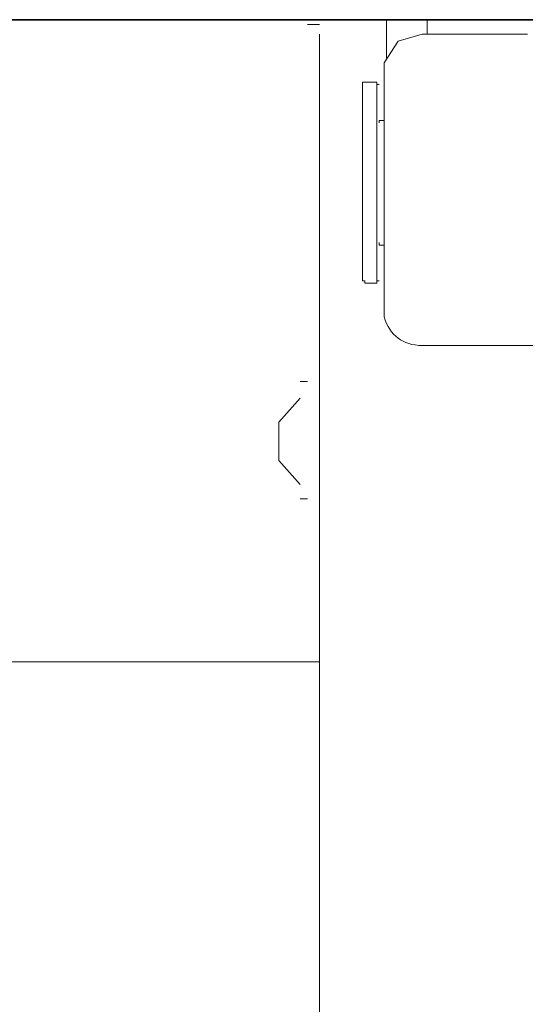
# Model space of a CAD drawing. Units: inches. Extents: x 2 to 4203, y -172 to 2202.
# Drawn here: x 853 to 893, y 1665 to 1744 of the extents above; entities that cross this region are included whole.
import ezdxf

# ---------------------------------------------------------------- set-up
doc = ezdxf.new("R2010")
doc.units = ezdxf.units.IN
doc.header["$MEASUREMENT"] = 0
doc.layers.add('图层 1', color=7, linetype='Continuous')

msp = doc.modelspace()

# ---------------------------------------------------------------- linework, layer by layer
at = {"layer": '图层 1', "color": 7, "lineweight": 35}
msp.add_lwpolyline([(2011.635, 1743.55), (312.259, 1743.55)], dxfattribs=at)
at = {"layer": '图层 1', "color": 7, "lineweight": 9}
for points in [[(876.634, 1743.55), (1387.517, 1743.55)], [(881.957, 1740.503), (881.957, 1743.55)], [(881.957, 1743.55), (885.185, 1743.55)], [(885.185, 1743.55), (885.185, 1742.4)], [(885.185, 1743.55), (928.5, 1743.55)], [(875.69, 1743.164), (876.634, 1743.164)], [(884.807, 1742.4), (882.902, 1741.842), (881.768, 1740.125)], [(893.161, 1742.4), (892.784, 1742.4), (892.406, 1742.4), (892.028, 1742.4), (891.642, 1742.4), (891.264, 1742.4), (890.886, 1742.4), (890.508, 1742.4), (890.13, 1742.4), (889.744, 1742.4), (889.366, 1742.4), (888.989, 1742.4), (888.611, 1742.4), (888.225, 1742.4), (887.847, 1742.4), (887.461, 1742.4), (887.083, 1742.4), (886.705, 1742.4), (886.327, 1742.4), (885.949, 1742.4), (885.563, 1742.4), (885.185, 1742.4), (884.807, 1742.4)], [(884.807, 1742.4), (884.807, 1742.4)], [(881.768, 1740.125), (881.768, 1730.621)], [(880.051, 1738.597), (880.051, 1738.597)], [(880.051, 1738.597), (880.051, 1738.597)], [(880.051, 1738.597), (880.051, 1738.597)], [(880.051, 1738.597), (880.051, 1738.597)], [(880.051, 1738.597), (880.051, 1738.597)], [(880.051, 1738.597), (880.051, 1738.597)], [(880.051, 1738.597), (880.051, 1738.597)], [(880.051, 1738.597), (880.051, 1738.597)], [(880.248, 1738.597), (880.051, 1738.597)], [(880.051, 1738.597), (880.051, 1738.416)], [(880.051, 1738.416), (880.051, 1738.416)], [(880.051, 1738.416), (880.051, 1738.416)], [(880.051, 1738.416), (880.051, 1738.416)], [(880.051, 1738.416), (880.051, 1738.416)], [(880.051, 1738.416), (880.051, 1738.416)], [(880.051, 1738.416), (880.051, 1738.416)], [(880.051, 1738.416), (880.051, 1738.416)], [(880.051, 1738.416), (880.051, 1738.416)], [(880.051, 1738.416), (880.051, 1738.416)], [(880.051, 1738.416), (880.051, 1738.416)], [(880.051, 1738.416), (880.051, 1738.416)], [(880.051, 1738.416), (880.051, 1738.416)], [(880.051, 1738.416), (880.051, 1738.416)], [(880.051, 1738.416), (880.051, 1738.416)], [(880.051, 1738.416), (880.051, 1738.416)], [(880.051, 1738.416), (880.051, 1738.416)], [(880.051, 1738.416), (880.051, 1738.416)], [(880.051, 1738.416), (880.051, 1738.416)], [(880.051, 1738.416), (880.051, 1738.416)], [(880.051, 1738.416), (880.051, 1738.416)], [(880.051, 1722.825), (880.051, 1738.416)], [(880.248, 1738.597), (880.248, 1738.597)], [(880.248, 1738.597), (880.248, 1738.597)], [(880.248, 1738.597), (880.248, 1738.597)], [(880.248, 1738.597), (880.248, 1738.597)], [(880.248, 1738.597), (880.248, 1738.597)], [(880.248, 1738.597), (880.248, 1738.597)], [(880.248, 1738.597), (880.248, 1738.597)], [(880.248, 1738.597), (880.248, 1738.597)], [(880.248, 1738.597), (880.248, 1738.597)], [(880.248, 1738.597), (880.248, 1738.597)], [(880.248, 1738.597), (880.248, 1738.597)], [(880.248, 1738.597), (880.248, 1738.597)], [(880.248, 1738.597), (880.248, 1738.597)], [(880.248, 1738.597), (880.248, 1738.597)], [(880.248, 1738.597), (880.248, 1738.597)], [(880.248, 1738.597), (880.248, 1738.597)], [(880.248, 1738.597), (880.248, 1738.597)], [(880.248, 1738.597), (880.248, 1738.597)], [(880.248, 1738.597), (880.248, 1738.597)], [(880.248, 1738.597), (880.248, 1738.597)], [(880.248, 1738.597), (880.248, 1738.597)], [(880.248, 1738.597), (880.248, 1738.597)], [(880.248, 1738.597), (880.248, 1738.597)], [(880.248, 1738.597), (880.248, 1738.597)], [(880.248, 1738.597), (880.248, 1738.597)], [(880.248, 1738.597), (880.248, 1738.597)], [(880.248, 1738.597), (880.248, 1738.597)], [(880.248, 1738.597), (880.248, 1738.597)], [(880.248, 1738.597), (880.248, 1738.597)], [(880.248, 1738.597), (880.248, 1738.597)], [(880.248, 1738.597), (880.248, 1738.597)], [(880.248, 1738.597), (880.248, 1738.597)], [(880.248, 1738.597), (880.248, 1738.597)], [(880.248, 1738.597), (880.248, 1738.597)], [(880.248, 1738.597), (880.248, 1738.597)], [(880.248, 1738.597), (880.248, 1738.597)], [(880.248, 1738.597), (880.248, 1738.597)], [(880.248, 1738.597), (880.248, 1738.597)], [(880.248, 1738.597), (880.248, 1738.597)], [(880.437, 1738.597), (880.248, 1738.597)], [(880.437, 1738.597), (880.437, 1738.597)], [(880.437, 1738.597), (880.437, 1738.597)], [(880.437, 1738.597), (880.437, 1738.597)], [(880.437, 1738.597), (880.437, 1738.597)], [(880.437, 1738.597), (880.437, 1738.597)], [(880.437, 1738.597), (880.437, 1738.597)], [(880.437, 1738.597), (880.437, 1738.597)], [(880.437, 1738.597), (880.437, 1738.597)], [(880.437, 1738.597), (880.437, 1738.597)], [(880.437, 1738.597), (880.437, 1738.597)], [(880.437, 1738.597), (880.437, 1738.597)], [(880.437, 1738.597), (880.437, 1738.597)], [(880.437, 1738.597), (880.437, 1738.597)], [(880.437, 1738.597), (880.437, 1738.597)], [(880.437, 1738.597), (880.437, 1738.597)], [(880.626, 1738.597), (880.437, 1738.597)], [(880.626, 1738.597), (880.626, 1738.597)], [(880.626, 1738.597), (880.626, 1738.597)], [(880.626, 1738.597), (880.626, 1738.597)], [(880.626, 1738.597), (880.626, 1738.597)], [(880.626, 1738.597), (880.626, 1738.597)], [(880.626, 1738.597), (880.626, 1738.597)], [(880.626, 1738.597), (880.626, 1738.597)], [(880.626, 1738.597), (880.626, 1738.597)], [(880.626, 1738.597), (880.626, 1738.597)], [(880.626, 1738.597), (880.626, 1738.597)], [(880.626, 1738.597), (880.626, 1738.597)], [(880.626, 1738.597), (880.626, 1738.597)], [(880.626, 1738.597), (880.626, 1738.597)], [(880.626, 1738.597), (880.626, 1738.597)], [(880.815, 1738.597), (880.626, 1738.597)], [(880.815, 1738.597), (880.815, 1738.597)], [(880.815, 1738.597), (880.815, 1738.597)], [(880.815, 1738.597), (880.815, 1738.597)], [(880.815, 1738.597), (880.815, 1738.597)], [(880.815, 1738.597), (880.815, 1738.597)], [(880.815, 1738.597), (880.815, 1738.597)], [(880.815, 1738.597), (880.815, 1738.597)], [(880.815, 1738.597), (880.815, 1738.597)], [(880.815, 1738.597), (880.815, 1738.597)], [(880.815, 1738.597), (880.815, 1738.597)], [(880.815, 1738.597), (880.815, 1738.597)], [(880.815, 1738.597), (880.815, 1738.597)], [(880.815, 1738.597), (880.815, 1738.597)], [(880.815, 1738.597), (880.815, 1738.597)], [(880.815, 1738.597), (880.815, 1738.597)], [(881.004, 1738.597), (880.815, 1738.597)], [(881.004, 1738.597), (881.004, 1738.597)], [(881.004, 1738.597), (881.004, 1738.597)], [(881.004, 1738.597), (881.004, 1738.597)], [(881.004, 1738.597), (881.004, 1738.597)], [(881.004, 1738.597), (881.004, 1738.597)], [(881.004, 1738.597), (881.004, 1738.597)], [(881.004, 1738.597), (881.004, 1738.597)], [(881.193, 1738.597), (881.004, 1738.597)], [(881.193, 1738.597), (881.193, 1738.597)], [(881.193, 1738.597), (881.193, 1738.597)], [(881.193, 1738.597), (881.193, 1738.597)], [(881.193, 1738.597), (881.193, 1738.597)], [(881.193, 1738.597), (881.193, 1738.597)], [(881.193, 1738.597), (881.193, 1738.597)], [(881.193, 1738.597), (881.193, 1738.597)], [(881.193, 1738.597), (881.193, 1738.597)], [(881.193, 1738.597), (881.193, 1738.597)], [(881.193, 1738.597), (881.193, 1738.597)], [(881.193, 1738.597), (881.193, 1738.597)], [(881.193, 1738.597), (881.193, 1738.597)], [(881.193, 1738.597), (881.193, 1738.597)], [(881.193, 1738.597), (881.193, 1738.597)], [(881.193, 1738.597), (881.193, 1738.597)], [(881.193, 1738.597), (881.193, 1738.597)], [(881.193, 1738.597), (881.193, 1738.597)], [(881.193, 1738.597), (881.193, 1738.597)], [(881.193, 1738.597), (881.193, 1738.597)], [(881.193, 1738.597), (881.193, 1738.597)], [(881.193, 1738.597), (881.193, 1738.597)], [(881.193, 1738.597), (881.193, 1738.597)], [(881.193, 1738.597), (881.193, 1738.597)], [(881.193, 1738.597), (881.193, 1738.597)], [(881.193, 1738.597), (881.193, 1738.597)], [(881.193, 1738.597), (881.193, 1738.597)], [(881.193, 1738.597), (881.193, 1738.597)], [(881.193, 1738.597), (881.193, 1738.597)], [(881.193, 1738.597), (881.193, 1738.597)], [(881.193, 1738.597), (881.193, 1738.597)], [(881.193, 1738.597), (881.193, 1738.597)], [(881.193, 1738.597), (881.193, 1738.597)], [(881.193, 1738.597), (881.193, 1738.597)], [(881.193, 1738.597), (881.193, 1738.597)], [(881.193, 1738.597), (881.193, 1738.597)], [(881.193, 1738.597), (881.193, 1738.597)], [(881.193, 1738.597), (881.193, 1738.597)], [(881.193, 1738.597), (881.193, 1738.597)], [(881.193, 1738.597), (881.193, 1738.597)], [(881.193, 1738.597), (881.193, 1738.597)], [(881.193, 1738.597), (881.193, 1738.597)], [(881.193, 1738.597), (881.193, 1738.597)], [(881.193, 1738.416), (881.193, 1738.597)], [(881.193, 1738.416), (881.193, 1738.416)], [(881.193, 1738.416), (881.193, 1738.416)], [(881.193, 1738.416), (881.193, 1738.416)], [(881.193, 1738.416), (881.193, 1738.416)], [(881.193, 1738.416), (881.193, 1738.416)], [(881.193, 1738.416), (881.193, 1738.416)], [(881.193, 1738.416), (881.193, 1738.416)], [(881.193, 1738.416), (881.193, 1738.416)], [(881.193, 1738.416), (881.193, 1738.416)], [(881.193, 1738.416), (881.193, 1738.416)], [(881.193, 1738.416), (881.193, 1738.416)], [(881.193, 1738.416), (881.193, 1738.416)], [(881.193, 1738.416), (881.193, 1738.416)], [(881.193, 1738.416), (881.193, 1738.416)], [(881.193, 1738.416), (881.193, 1738.416)], [(881.193, 1738.416), (881.193, 1738.416)], [(881.193, 1738.416), (881.193, 1738.416)], [(881.193, 1738.416), (881.193, 1738.416)], [(881.382, 1738.416), (881.193, 1738.416)], [(881.193, 1738.416), (881.193, 1722.825)], [(881.382, 1738.416), (881.382, 1738.416)], [(881.382, 1735.558), (881.382, 1735.558)], [(881.382, 1735.558), (881.382, 1735.558)], [(881.382, 1735.558), (881.382, 1735.558)], [(881.382, 1735.558), (881.382, 1735.558)], [(881.382, 1735.558), (881.382, 1735.558)], [(881.382, 1735.558), (881.382, 1735.558)], [(881.382, 1735.558), (881.382, 1735.558)], [(881.382, 1735.558), (881.382, 1735.558)], [(881.382, 1735.558), (881.382, 1735.558)], [(881.382, 1735.558), (881.382, 1735.558)], [(881.382, 1735.558), (881.382, 1735.558)], [(881.382, 1735.558), (881.382, 1735.558)], [(881.382, 1735.558), (881.382, 1735.558)], [(881.382, 1735.558), (881.382, 1735.558)], [(881.382, 1735.558), (881.382, 1735.558)], [(881.382, 1735.558), (881.382, 1735.558)], [(881.382, 1735.558), (881.382, 1735.558)], [(881.382, 1735.558), (881.382, 1735.558)], [(881.382, 1735.558), (881.382, 1735.558)], [(881.382, 1735.558), (881.382, 1735.558)], [(881.382, 1735.558), (881.382, 1735.558)], [(881.382, 1735.558), (881.382, 1735.558)], [(881.382, 1735.558), (881.382, 1735.558)], [(881.382, 1735.558), (881.382, 1735.558)], [(881.382, 1735.558), (881.382, 1735.558)], [(881.382, 1735.558), (881.382, 1735.558)], [(881.382, 1735.558), (881.382, 1735.558)], [(881.382, 1735.558), (881.382, 1735.558)], [(881.382, 1735.558), (881.382, 1735.558)], [(881.382, 1735.558), (881.382, 1735.558)], [(881.382, 1735.558), (881.382, 1735.558)], [(881.382, 1735.558), (881.382, 1735.558)], [(881.382, 1735.558), (881.382, 1735.558)], [(881.382, 1735.558), (881.382, 1735.558)], [(881.382, 1735.558), (881.382, 1735.558)], [(881.382, 1735.558), (881.382, 1735.558)], [(881.382, 1735.558), (881.382, 1735.558)], [(881.382, 1735.558), (881.382, 1735.558)], [(881.382, 1735.558), (881.382, 1735.558)], [(881.382, 1735.558), (881.382, 1735.558)], [(881.382, 1735.558), (881.382, 1735.558)], [(881.382, 1735.558), (881.382, 1735.558)], [(881.382, 1735.558), (881.382, 1735.558)], [(881.382, 1735.558), (881.382, 1735.558)], [(881.382, 1735.558), (881.382, 1735.558)], [(881.382, 1735.558), (881.382, 1735.558)], [(881.382, 1735.558), (881.382, 1735.558)], [(881.382, 1735.558), (881.382, 1735.558)], [(881.382, 1735.558), (881.382, 1735.558)], [(881.382, 1735.558), (881.382, 1735.558)], [(881.382, 1735.558), (881.382, 1735.558)], [(881.579, 1735.558), (881.382, 1735.558)], [(881.382, 1735.558), (881.382, 1735.369)], [(881.382, 1735.369), (881.382, 1735.369)], [(881.382, 1735.369), (881.382, 1735.369)], [(881.382, 1735.369), (881.382, 1735.369)], [(881.382, 1735.369), (881.382, 1735.369)], [(881.382, 1735.369), (881.382, 1735.369)], [(881.382, 1735.369), (881.382, 1735.369)], [(881.382, 1735.369), (881.382, 1735.369)], [(881.382, 1735.369), (881.382, 1735.369)], [(881.579, 1735.558), (881.579, 1735.558)], [(881.579, 1735.558), (881.579, 1735.558)], [(881.579, 1735.558), (881.579, 1735.558)], [(881.579, 1735.558), (881.579, 1735.558)], [(881.579, 1735.558), (881.579, 1735.558)], [(881.579, 1735.558), (881.579, 1735.558)], [(881.579, 1735.558), (881.579, 1735.558)], [(881.579, 1735.558), (881.579, 1735.558)], [(881.579, 1735.558), (881.579, 1735.558)], [(881.579, 1735.558), (881.579, 1735.558)], [(881.579, 1735.558), (881.579, 1735.558)], [(881.579, 1735.558), (881.579, 1735.558)], [(881.579, 1735.558), (881.579, 1735.558)], [(881.579, 1735.558), (881.579, 1735.558)], [(881.579, 1735.558), (881.579, 1735.558)], [(881.579, 1735.558), (881.579, 1735.558)], [(881.579, 1735.558), (881.579, 1735.558)], [(881.579, 1735.558), (881.579, 1735.558)], [(881.579, 1735.558), (881.579, 1735.558)], [(881.579, 1735.558), (881.579, 1735.558)], [(881.579, 1735.558), (881.579, 1735.558)], [(881.579, 1735.558), (881.579, 1735.558)], [(881.579, 1735.558), (881.579, 1735.558)], [(881.579, 1735.558), (881.579, 1735.558)], [(881.579, 1735.558), (881.579, 1735.558)], [(881.579, 1735.558), (881.579, 1735.558)], [(881.579, 1735.558), (881.579, 1735.558)], [(881.579, 1735.558), (881.579, 1735.558)], [(881.579, 1735.558), (881.579, 1735.558)], [(881.579, 1735.558), (881.579, 1735.558)], [(881.579, 1735.558), (881.579, 1735.558)], [(881.579, 1735.558), (881.579, 1735.558)], [(881.579, 1735.558), (881.579, 1735.558)], [(881.579, 1735.558), (881.579, 1735.558)], [(881.768, 1735.558), (881.579, 1735.558)], [(881.768, 1735.558), (881.768, 1735.558)], [(881.768, 1735.558), (881.768, 1735.558)], [(881.768, 1735.558), (881.768, 1735.558)], [(881.768, 1735.558), (881.768, 1735.558)], [(881.768, 1735.558), (881.768, 1735.558)], [(881.768, 1735.558), (881.768, 1735.558)], [(881.768, 1735.558), (881.768, 1735.558)], [(881.768, 1735.558), (881.768, 1735.558)], [(881.768, 1735.558), (881.768, 1735.558)], [(881.768, 1735.558), (881.768, 1735.558)], [(881.768, 1735.558), (881.768, 1735.558)], [(881.768, 1735.558), (881.768, 1735.558)], [(881.768, 1735.558), (881.768, 1735.558)], [(881.768, 1735.558), (881.768, 1735.558)], [(881.768, 1735.558), (881.768, 1735.558)], [(881.768, 1735.558), (881.768, 1735.558)], [(881.768, 1735.558), (881.768, 1735.558)], [(881.768, 1735.558), (881.768, 1735.558)], [(881.768, 1735.558), (881.768, 1735.558)], [(881.768, 1735.558), (881.768, 1735.558)], [(881.768, 1735.558), (881.768, 1735.558)], [(881.768, 1735.558), (881.768, 1735.558)], [(881.768, 1735.558), (881.768, 1735.558)], [(881.768, 1735.558), (881.768, 1735.558)], [(881.768, 1735.558), (881.768, 1735.558)], [(881.768, 1735.558), (881.768, 1735.558)], [(881.768, 1735.558), (881.768, 1735.558)], [(881.768, 1735.558), (881.768, 1735.558)], [(881.768, 1735.558), (881.768, 1735.558)], [(881.768, 1730.621), (881.768, 1719.967)], [(881.382, 1725.857), (881.382, 1725.857)], [(881.382, 1725.857), (881.382, 1725.857)], [(881.382, 1725.857), (881.382, 1725.857)], [(881.382, 1725.857), (881.382, 1725.857)], [(881.382, 1725.857), (881.382, 1725.857)], [(881.382, 1725.857), (881.382, 1725.857)], [(881.382, 1725.857), (881.382, 1725.857)], [(881.382, 1725.857), (881.382, 1725.857)], [(881.382, 1725.857), (881.382, 1725.857)], [(881.382, 1725.857), (881.382, 1725.857)], [(881.382, 1725.857), (881.382, 1725.857)], [(881.382, 1725.857), (881.382, 1725.857)], [(881.382, 1725.857), (881.382, 1725.857)], [(881.382, 1725.857), (881.382, 1725.857)], [(881.382, 1725.857), (881.382, 1725.857)], [(881.382, 1725.857), (881.382, 1725.857)], [(881.382, 1725.857), (881.382, 1725.857)], [(881.382, 1725.857), (881.382, 1725.857)], [(881.382, 1725.857), (881.382, 1725.857)], [(881.382, 1725.857), (881.382, 1725.857)], [(881.382, 1725.857), (881.382, 1725.857)], [(881.382, 1725.857), (881.382, 1725.857)], [(881.382, 1725.857), (881.382, 1725.857)], [(881.382, 1725.857), (881.382, 1725.668)], [(881.382, 1725.668), (881.382, 1725.668)], [(881.382, 1725.668), (881.382, 1725.668)], [(881.382, 1725.668), (881.382, 1725.668)], [(881.382, 1725.668), (881.382, 1725.668)], [(881.382, 1725.668), (881.382, 1725.668)], [(881.382, 1725.668), (881.382, 1725.668)], [(881.382, 1725.668), (881.382, 1725.668)], [(881.382, 1725.668), (881.382, 1725.668)], [(881.382, 1725.668), (881.382, 1725.668)], [(881.382, 1725.668), (881.382, 1725.668)], [(881.382, 1725.668), (881.382, 1725.668)], [(881.382, 1725.668), (881.382, 1725.668)], [(881.382, 1725.668), (881.382, 1725.668)], [(881.382, 1725.668), (881.382, 1725.668)], [(881.382, 1725.668), (881.382, 1725.668)], [(881.382, 1725.668), (881.382, 1725.668)], [(881.382, 1725.668), (881.382, 1725.668)], [(881.382, 1725.668), (881.382, 1725.668)], [(881.382, 1725.668), (881.382, 1725.668)], [(881.382, 1725.668), (881.382, 1725.668)], [(881.382, 1725.668), (881.382, 1725.668)], [(881.382, 1725.668), (881.382, 1725.668)], [(881.382, 1725.668), (881.382, 1725.668)], [(881.382, 1725.668), (881.382, 1725.668)], [(881.382, 1725.668), (881.382, 1725.668)], [(881.382, 1725.668), (881.382, 1725.668)], [(881.382, 1725.668), (881.382, 1725.668)], [(881.382, 1725.668), (881.382, 1725.668)], [(881.382, 1725.668), (881.382, 1725.668)], [(881.382, 1725.668), (881.382, 1725.668)], [(881.382, 1725.668), (881.382, 1725.668)], [(881.382, 1725.668), (881.382, 1725.668)], [(881.382, 1725.668), (881.382, 1725.668)], [(881.382, 1725.668), (881.382, 1725.668)], [(881.382, 1725.668), (881.382, 1725.668)], [(881.382, 1725.668), (881.382, 1725.668)], [(881.382, 1725.668), (881.382, 1725.668)], [(881.382, 1725.668), (881.579, 1725.668)], [(881.579, 1725.668), (881.579, 1725.668)], [(881.579, 1725.668), (881.579, 1725.668)], [(881.579, 1725.668), (881.579, 1725.668)], [(881.579, 1725.668), (881.579, 1725.668)], [(881.579, 1725.668), (881.579, 1725.668)], [(881.579, 1725.668), (881.579, 1725.668)], [(881.579, 1725.668), (881.579, 1725.668)], [(881.579, 1725.668), (881.579, 1725.668)], [(881.579, 1725.668), (881.579, 1725.668)], [(881.579, 1725.668), (881.579, 1725.668)], [(881.579, 1725.668), (881.579, 1725.668)], [(881.579, 1725.668), (881.579, 1725.668)], [(881.579, 1725.668), (881.579, 1725.668)], [(881.579, 1725.668), (881.579, 1725.668)], [(881.579, 1725.668), (881.579, 1725.668)], [(881.579, 1725.668), (881.579, 1725.668)], [(881.579, 1725.668), (881.579, 1725.668)], [(881.579, 1725.668), (881.579, 1725.668)], [(881.579, 1725.668), (881.579, 1725.668)], [(881.579, 1725.668), (881.579, 1725.668)], [(881.579, 1725.668), (881.579, 1725.668)], [(881.579, 1725.668), (881.579, 1725.668)], [(881.579, 1725.668), (881.579, 1725.668)], [(881.579, 1725.668), (881.579, 1725.668)], [(881.579, 1725.668), (881.579, 1725.668)], [(881.579, 1725.668), (881.579, 1725.668)], [(881.579, 1725.668), (881.579, 1725.668)], [(881.579, 1725.668), (881.579, 1725.668)], [(881.579, 1725.668), (881.579, 1725.668)], [(881.579, 1725.668), (881.579, 1725.668)], [(881.579, 1725.668), (881.579, 1725.668)], [(881.579, 1725.668), (881.579, 1725.668)], [(881.579, 1725.668), (881.579, 1725.668)], [(881.579, 1725.668), (881.579, 1725.668)], [(881.579, 1725.668), (881.768, 1725.668)], [(881.768, 1725.668), (881.768, 1725.668)], [(881.768, 1725.668), (881.768, 1725.668)], [(881.768, 1725.668), (881.768, 1725.668)], [(881.768, 1725.668), (881.768, 1725.668)], [(881.768, 1725.668), (881.768, 1725.668)], [(881.768, 1725.668), (881.768, 1725.668)], [(881.768, 1725.668), (881.768, 1725.668)], [(881.768, 1725.668), (881.768, 1725.668)], [(881.768, 1725.668), (881.768, 1725.668)], [(881.768, 1725.668), (881.768, 1725.668)], [(881.768, 1725.668), (881.768, 1725.668)], [(881.768, 1725.668), (881.768, 1725.668)], [(881.768, 1725.668), (881.768, 1725.668)], [(881.768, 1725.668), (881.768, 1725.668)], [(881.768, 1725.668), (881.768, 1725.668)], [(881.768, 1725.668), (881.768, 1725.668)], [(881.768, 1725.668), (881.768, 1725.668)], [(881.768, 1725.668), (881.768, 1725.668)], [(881.768, 1725.668), (881.768, 1725.668)], [(881.768, 1725.668), (881.768, 1725.668)], [(881.768, 1725.668), (881.768, 1725.668)], [(881.768, 1725.668), (881.768, 1725.668)], [(881.768, 1725.668), (881.768, 1725.668)], [(881.768, 1725.668), (881.768, 1725.668)], [(881.768, 1725.668), (881.768, 1725.668)], [(881.768, 1725.668), (881.768, 1725.668)], [(881.768, 1725.668), (881.768, 1725.668)], [(881.768, 1725.668), (881.768, 1725.668)], [(881.768, 1725.668), (881.768, 1725.668)], [(880.051, 1722.825), (880.051, 1722.825)], [(880.051, 1722.825), (880.051, 1722.825)], [(880.051, 1722.825), (880.051, 1722.825)], [(880.051, 1722.825), (880.051, 1722.825)], [(880.051, 1722.825), (880.051, 1722.825)], [(880.051, 1722.825), (880.051, 1722.825)], [(880.051, 1722.825), (880.051, 1722.825)], [(880.051, 1722.825), (880.051, 1722.825)], [(880.051, 1722.825), (880.051, 1722.825)], [(880.051, 1722.825), (880.051, 1722.825)], [(880.051, 1722.825), (880.051, 1722.825)], [(880.051, 1722.825), (880.051, 1722.825)], [(880.051, 1722.825), (880.051, 1722.825)], [(880.051, 1722.825), (880.051, 1722.825)], [(880.051, 1722.825), (880.051, 1722.825)], [(880.051, 1722.825), (880.051, 1722.825)], [(880.051, 1722.825), (880.051, 1722.825)], [(880.051, 1722.825), (880.051, 1722.825)], [(880.051, 1722.825), (880.051, 1722.825)], [(880.051, 1722.825), (880.051, 1722.825)], [(880.051, 1722.825), (880.051, 1722.825)], [(880.051, 1722.825), (880.051, 1722.825)], [(880.051, 1722.825), (880.051, 1722.825)], [(880.051, 1722.825), (880.051, 1722.825)], [(880.051, 1722.825), (880.051, 1722.825)], [(880.051, 1722.825), (880.051, 1722.825)], [(880.051, 1722.825), (880.051, 1722.825)], [(880.051, 1722.825), (880.051, 1722.825)], [(880.051, 1722.825), (880.051, 1722.825)], [(880.051, 1722.825), (880.248, 1722.825)], [(880.248, 1722.825), (880.248, 1722.825)], [(880.248, 1722.825), (880.248, 1722.825)], [(880.248, 1722.825), (880.248, 1722.825)], [(880.248, 1722.825), (880.248, 1722.825)], [(880.248, 1722.825), (880.248, 1722.825)], [(880.248, 1722.825), (880.248, 1722.825)], [(880.248, 1722.825), (880.248, 1722.825)], [(880.248, 1722.825), (880.248, 1722.825)], [(880.248, 1722.825), (880.248, 1722.825)], [(880.248, 1722.825), (880.248, 1722.628)], [(880.248, 1722.628), (880.248, 1722.628)], [(880.248, 1722.628), (880.248, 1722.628)], [(880.248, 1722.628), (880.248, 1722.628)], [(880.248, 1722.628), (880.248, 1722.628)], [(880.248, 1722.628), (880.248, 1722.628)], [(880.248, 1722.628), (880.248, 1722.628)], [(880.248, 1722.628), (880.248, 1722.628)], [(880.248, 1722.628), (880.248, 1722.628)], [(880.248, 1722.628), (880.248, 1722.628)], [(880.248, 1722.628), (880.248, 1722.628)], [(880.248, 1722.628), (880.248, 1722.628)], [(880.248, 1722.628), (880.248, 1722.628)], [(880.248, 1722.628), (880.248, 1722.628)], [(880.248, 1722.628), (880.248, 1722.628)], [(880.248, 1722.628), (880.248, 1722.628)], [(880.248, 1722.628), (880.248, 1722.628)], [(880.248, 1722.628), (880.248, 1722.628)], [(880.248, 1722.628), (880.248, 1722.628)], [(880.248, 1722.628), (880.248, 1722.628)], [(880.248, 1722.628), (880.248, 1722.628)], [(880.248, 1722.628), (880.248, 1722.628)], [(880.248, 1722.628), (880.248, 1722.628)], [(880.248, 1722.628), (880.248, 1722.628)], [(880.248, 1722.628), (880.248, 1722.628)], [(880.248, 1722.628), (880.248, 1722.628)], [(880.248, 1722.628), (880.248, 1722.628)], [(880.248, 1722.628), (880.248, 1722.628)], [(880.248, 1722.628), (880.248, 1722.628)], [(880.248, 1722.628), (880.248, 1722.628)], [(880.248, 1722.628), (880.248, 1722.628)], [(880.248, 1722.628), (880.437, 1722.628)], [(880.437, 1722.628), (880.437, 1722.628)], [(880.437, 1722.628), (880.437, 1722.628)], [(880.437, 1722.628), (880.437, 1722.628)], [(880.437, 1722.628), (880.437, 1722.628)], [(880.437, 1722.628), (880.437, 1722.628)], [(880.437, 1722.628), (880.437, 1722.628)], [(880.437, 1722.628), (880.437, 1722.628)], [(880.437, 1722.628), (880.437, 1722.628)], [(880.437, 1722.628), (880.437, 1722.628)], [(880.437, 1722.628), (880.437, 1722.628)], [(880.437, 1722.628), (880.437, 1722.628)], [(880.437, 1722.628), (880.437, 1722.628)], [(880.437, 1722.628), (880.437, 1722.628)], [(880.437, 1722.628), (880.437, 1722.628)], [(880.437, 1722.628), (880.437, 1722.628)], [(880.437, 1722.628), (880.626, 1722.628)], [(880.626, 1722.628), (880.626, 1722.628)], [(880.626, 1722.628), (880.626, 1722.628)], [(880.626, 1722.628), (880.626, 1722.628)], [(880.626, 1722.628), (880.626, 1722.628)], [(880.626, 1722.628), (880.626, 1722.628)], [(880.626, 1722.628), (880.626, 1722.628)], [(880.626, 1722.628), (880.626, 1722.628)], [(880.626, 1722.628), (880.626, 1722.628)], [(880.626, 1722.628), (880.626, 1722.628)], [(880.626, 1722.628), (880.626, 1722.628)], [(880.626, 1722.628), (880.626, 1722.628)], [(880.626, 1722.628), (880.626, 1722.628)], [(880.626, 1722.628), (880.626, 1722.628)], [(880.626, 1722.628), (880.626, 1722.628)], [(880.626, 1722.628), (880.815, 1722.628)], [(880.815, 1722.628), (880.815, 1722.628)], [(880.815, 1722.628), (880.815, 1722.628)], [(880.815, 1722.628), (880.815, 1722.628)], [(880.815, 1722.628), (880.815, 1722.628)], [(880.815, 1722.628), (880.815, 1722.628)], [(880.815, 1722.628), (880.815, 1722.628)], [(880.815, 1722.628), (880.815, 1722.628)], [(880.815, 1722.628), (880.815, 1722.628)], [(880.815, 1722.628), (880.815, 1722.628)], [(880.815, 1722.628), (880.815, 1722.628)], [(880.815, 1722.628), (880.815, 1722.628)], [(880.815, 1722.628), (880.815, 1722.628)], [(880.815, 1722.628), (880.815, 1722.628)], [(880.815, 1722.628), (880.815, 1722.628)], [(880.815, 1722.628), (880.815, 1722.628)], [(880.815, 1722.628), (881.004, 1722.628)], [(881.004, 1722.628), (881.004, 1722.628)], [(881.004, 1722.628), (881.004, 1722.628)], [(881.004, 1722.628), (881.004, 1722.628)], [(881.004, 1722.628), (881.004, 1722.628)], [(881.004, 1722.628), (881.004, 1722.628)], [(881.004, 1722.628), (881.004, 1722.628)], [(881.004, 1722.628), (881.004, 1722.628)], [(881.004, 1722.628), (881.193, 1722.628)], [(881.193, 1722.825), (881.193, 1722.825)], [(881.193, 1722.825), (881.193, 1722.825)], [(881.193, 1722.825), (881.193, 1722.825)], [(881.193, 1722.825), (881.193, 1722.825)], [(881.193, 1722.825), (881.193, 1722.825)], [(881.193, 1722.825), (881.193, 1722.825)], [(881.193, 1722.825), (881.193, 1722.825)], [(881.193, 1722.825), (881.193, 1722.825)], [(881.193, 1722.825), (881.193, 1722.825)], [(881.193, 1722.825), (881.193, 1722.825)], [(881.193, 1722.825), (881.193, 1722.825)], [(881.193, 1722.825), (881.193, 1722.825)], [(881.193, 1722.825), (881.193, 1722.825)], [(881.193, 1722.825), (881.193, 1722.825)], [(881.193, 1722.825), (881.193, 1722.825)], [(881.193, 1722.825), (881.193, 1722.825)], [(881.193, 1722.825), (881.193, 1722.825)], [(881.193, 1722.825), (881.193, 1722.825)], [(881.193, 1722.825), (881.193, 1722.825)], [(881.193, 1722.825), (881.193, 1722.825)], [(881.193, 1722.825), (881.193, 1722.825)], [(881.193, 1722.825), (881.193, 1722.825)], [(881.193, 1722.825), (881.193, 1722.825)], [(881.193, 1722.825), (881.193, 1722.825)], [(881.193, 1722.825), (881.193, 1722.825)], [(881.193, 1722.825), (881.193, 1722.825)], [(881.193, 1722.825), (881.193, 1722.825)], [(881.193, 1722.825), (881.193, 1722.825)], [(881.193, 1722.825), (881.193, 1722.825)], [(881.193, 1722.825), (881.193, 1722.825)], [(881.193, 1722.825), (881.193, 1722.825)], [(881.193, 1722.825), (881.193, 1722.825)], [(881.193, 1722.825), (881.193, 1722.825)], [(881.193, 1722.825), (881.193, 1722.825)], [(881.193, 1722.825), (881.193, 1722.825)], [(881.193, 1722.825), (881.193, 1722.825)], [(881.193, 1722.628), (881.193, 1722.825)], [(881.193, 1722.825), (881.382, 1722.825)], [(881.193, 1722.628), (881.193, 1722.628)], [(881.193, 1722.628), (881.193, 1722.628)], [(881.193, 1722.628), (881.193, 1722.628)], [(881.193, 1722.628), (881.193, 1722.628)], [(881.193, 1722.628), (881.193, 1722.628)], [(881.193, 1722.628), (881.193, 1722.628)], [(881.193, 1722.628), (881.193, 1722.628)], [(881.193, 1722.628), (881.193, 1722.628)], [(881.193, 1722.628), (881.193, 1722.628)], [(881.193, 1722.628), (881.193, 1722.628)], [(881.193, 1722.628), (881.193, 1722.628)], [(881.193, 1722.628), (881.193, 1722.628)], [(881.193, 1722.628), (881.193, 1722.628)], [(881.193, 1722.628), (881.193, 1722.628)], [(881.193, 1722.628), (881.193, 1722.628)], [(881.193, 1722.628), (881.193, 1722.628)], [(881.193, 1722.628), (881.193, 1722.628)], [(881.193, 1722.628), (881.193, 1722.628)], [(881.193, 1722.628), (881.193, 1722.628)], [(881.193, 1722.628), (881.193, 1722.628)], [(881.193, 1722.628), (881.193, 1722.628)], [(881.193, 1722.628), (881.193, 1722.628)], [(881.193, 1722.628), (881.193, 1722.628)], [(881.382, 1722.825), (881.382, 1722.825)], [(894.114, 1717.692), (884.807, 1717.692)], [(875.115, 1714.833), (875.115, 1714.833)], [(875.115, 1714.833), (875.115, 1714.833)], [(875.115, 1714.833), (875.115, 1714.833)], [(875.115, 1714.833), (875.115, 1714.833)], [(875.115, 1714.833), (875.115, 1714.833)], [(875.303, 1714.833), (875.115, 1714.833)], [(875.303, 1714.833), (875.303, 1714.833)], [(875.303, 1714.833), (875.303, 1714.833)], [(875.303, 1714.833), (875.303, 1714.833)], [(875.303, 1714.833), (875.303, 1714.833)], [(875.303, 1714.833), (875.303, 1714.833)], [(875.303, 1714.833), (875.303, 1714.833)], [(875.303, 1714.833), (875.303, 1714.833)], [(875.303, 1714.833), (875.303, 1714.833)], [(875.303, 1714.833), (875.303, 1714.833)], [(875.303, 1714.833), (875.303, 1714.833)], [(875.303, 1714.833), (875.303, 1714.833)], [(875.303, 1714.833), (875.303, 1714.833)], [(875.303, 1714.833), (875.303, 1714.833)], [(875.303, 1714.833), (875.303, 1714.833)], [(875.303, 1714.833), (875.303, 1714.833)], [(875.303, 1714.833), (875.303, 1714.833)], [(875.303, 1714.833), (875.303, 1714.833)], [(875.303, 1714.833), (875.303, 1714.833)], [(875.303, 1714.833), (875.303, 1714.833)], [(875.303, 1714.833), (875.303, 1714.833)], [(875.303, 1714.833), (875.303, 1714.833)], [(875.303, 1714.833), (875.303, 1714.833)], [(875.303, 1714.833), (875.303, 1714.833)], [(875.303, 1714.833), (875.303, 1714.833)], [(875.501, 1714.833), (875.303, 1714.833)], [(875.501, 1714.833), (875.501, 1714.833)], [(875.501, 1714.833), (875.501, 1714.833)], [(875.501, 1714.833), (875.501, 1714.833)], [(875.501, 1714.833), (875.501, 1714.833)], [(875.501, 1714.833), (875.501, 1714.833)], [(875.501, 1714.833), (875.501, 1714.833)], [(875.501, 1714.833), (875.501, 1714.833)], [(875.501, 1714.833), (875.501, 1714.833)], [(875.501, 1714.833), (875.501, 1714.833)], [(875.501, 1714.833), (875.501, 1714.833)], [(875.501, 1714.833), (875.501, 1714.833)], [(875.501, 1714.833), (875.501, 1714.833)], [(875.501, 1714.833), (875.501, 1714.833)], [(875.501, 1714.833), (875.501, 1714.833)], [(875.501, 1714.833), (875.501, 1714.833)], [(875.501, 1714.833), (875.501, 1714.833)], [(875.501, 1714.833), (875.501, 1714.833)], [(875.501, 1714.833), (875.501, 1714.833)], [(875.501, 1714.833), (875.501, 1714.833)], [(875.501, 1714.833), (875.501, 1714.833)], [(875.501, 1714.833), (875.501, 1714.833)], [(875.501, 1714.833), (875.501, 1714.833)], [(875.501, 1714.833), (875.501, 1714.833)], [(875.501, 1714.833), (875.501, 1714.833)], [(875.69, 1714.833), (875.501, 1714.833)], [(875.69, 1714.833), (875.69, 1714.833)], [(875.69, 1714.833), (875.69, 1714.833)], [(875.69, 1714.833), (875.69, 1714.833)], [(875.69, 1714.833), (875.69, 1714.833)], [(875.69, 1714.833), (875.69, 1714.833)], [(875.69, 1714.833), (875.69, 1714.833)], [(875.69, 1714.833), (875.69, 1714.833)], [(875.115, 1713.51), (873.406, 1711.605)], [(873.406, 1711.605), (873.406, 1708.557)], [(873.406, 1708.557), (875.115, 1706.668)], [(875.115, 1705.518), (875.115, 1705.518)], [(875.115, 1705.518), (875.115, 1705.518)], [(875.115, 1705.518), (875.115, 1705.518)], [(875.115, 1705.518), (875.115, 1705.518)], [(875.115, 1705.518), (875.115, 1705.518)], [(875.115, 1705.518), (875.303, 1705.518)], [(875.303, 1705.518), (875.303, 1705.518)], [(875.303, 1705.518), (875.303, 1705.518)], [(875.303, 1705.518), (875.303, 1705.518)], [(875.303, 1705.518), (875.303, 1705.518)], [(875.303, 1705.518), (875.303, 1705.518)], [(875.303, 1705.518), (875.303, 1705.518)], [(875.303, 1705.518), (875.303, 1705.518)], [(875.303, 1705.518), (875.303, 1705.518)], [(875.303, 1705.518), (875.303, 1705.518)], [(875.303, 1705.518), (875.303, 1705.518)], [(875.303, 1705.518), (875.303, 1705.518)], [(875.303, 1705.518), (875.303, 1705.518)], [(875.303, 1705.518), (875.303, 1705.518)], [(875.303, 1705.518), (875.303, 1705.518)], [(875.303, 1705.518), (875.303, 1705.518)], [(875.303, 1705.518), (875.303, 1705.518)], [(875.303, 1705.518), (875.303, 1705.518)], [(875.303, 1705.518), (875.303, 1705.518)], [(875.303, 1705.518), (875.303, 1705.518)], [(875.303, 1705.518), (875.303, 1705.518)], [(875.303, 1705.518), (875.303, 1705.518)], [(875.303, 1705.518), (875.303, 1705.518)], [(875.303, 1705.518), (875.303, 1705.518)], [(875.303, 1705.518), (875.303, 1705.518)], [(875.303, 1705.518), (875.501, 1705.518)], [(875.501, 1705.518), (875.501, 1705.518)], [(875.501, 1705.518), (875.501, 1705.518)], [(875.501, 1705.518), (875.501, 1705.518)], [(875.501, 1705.518), (875.501, 1705.518)], [(875.501, 1705.518), (875.501, 1705.518)], [(875.501, 1705.518), (875.501, 1705.518)], [(875.501, 1705.518), (875.501, 1705.518)], [(875.501, 1705.518), (875.501, 1705.518)], [(875.501, 1705.518), (875.501, 1705.518)], [(875.501, 1705.518), (875.501, 1705.518)], [(875.501, 1705.518), (875.501, 1705.518)], [(875.501, 1705.518), (875.501, 1705.518)], [(875.501, 1705.518), (875.501, 1705.518)], [(875.501, 1705.518), (875.501, 1705.518)], [(875.501, 1705.518), (875.501, 1705.518)], [(875.501, 1705.518), (875.501, 1705.518)], [(875.501, 1705.518), (875.501, 1705.518)], [(875.501, 1705.518), (875.501, 1705.518)], [(875.501, 1705.518), (875.501, 1705.518)], [(875.501, 1705.518), (875.501, 1705.518)], [(875.501, 1705.518), (875.501, 1705.518)], [(875.501, 1705.518), (875.501, 1705.518)], [(875.501, 1705.518), (875.501, 1705.518)], [(875.501, 1705.518), (875.501, 1705.518)], [(875.501, 1705.518), (875.69, 1705.518)], [(875.69, 1705.518), (875.69, 1705.518)], [(875.69, 1705.518), (875.69, 1705.518)], [(875.69, 1705.518), (875.69, 1705.518)], [(875.69, 1705.518), (875.69, 1705.518)], [(875.69, 1705.518), (875.69, 1705.518)], [(875.69, 1705.518), (875.69, 1705.518)], [(875.69, 1705.518), (875.69, 1705.518)], [(413.632, 1692.588), (876.634, 1692.588)]]:
    msp.add_lwpolyline(points, dxfattribs=at)
msp.add_open_spline([(876.634, 1742.4), (876.634, 1742.4), (876.634, 1593.285), (876.634, 1593.285), (876.634, 1589.055), (877.571, 1587.264), (880.248, 1587.264), (880.248, 1587.264), (1379.541, 1587.264), (1379.541, 1587.264), (1385.636, 1587.264), (1387.517, 1591.47), (1387.517, 1595.199), (1387.517, 1595.199), (1387.517, 1684.736), (1387.517, 1684.736)], degree=3, knots=[0, 0, 0, 0, 1, 1, 1, 2, 2, 2, 3, 3, 3, 4, 4, 4, 5, 5, 5, 5], dxfattribs=at)
msp.add_open_spline([(881.768, 1719.967), (882.236, 1718.472), (883.247, 1717.708), (884.807, 1717.692)], degree=3, dxfattribs=at)

doc.saveas('drawing.dxf')
